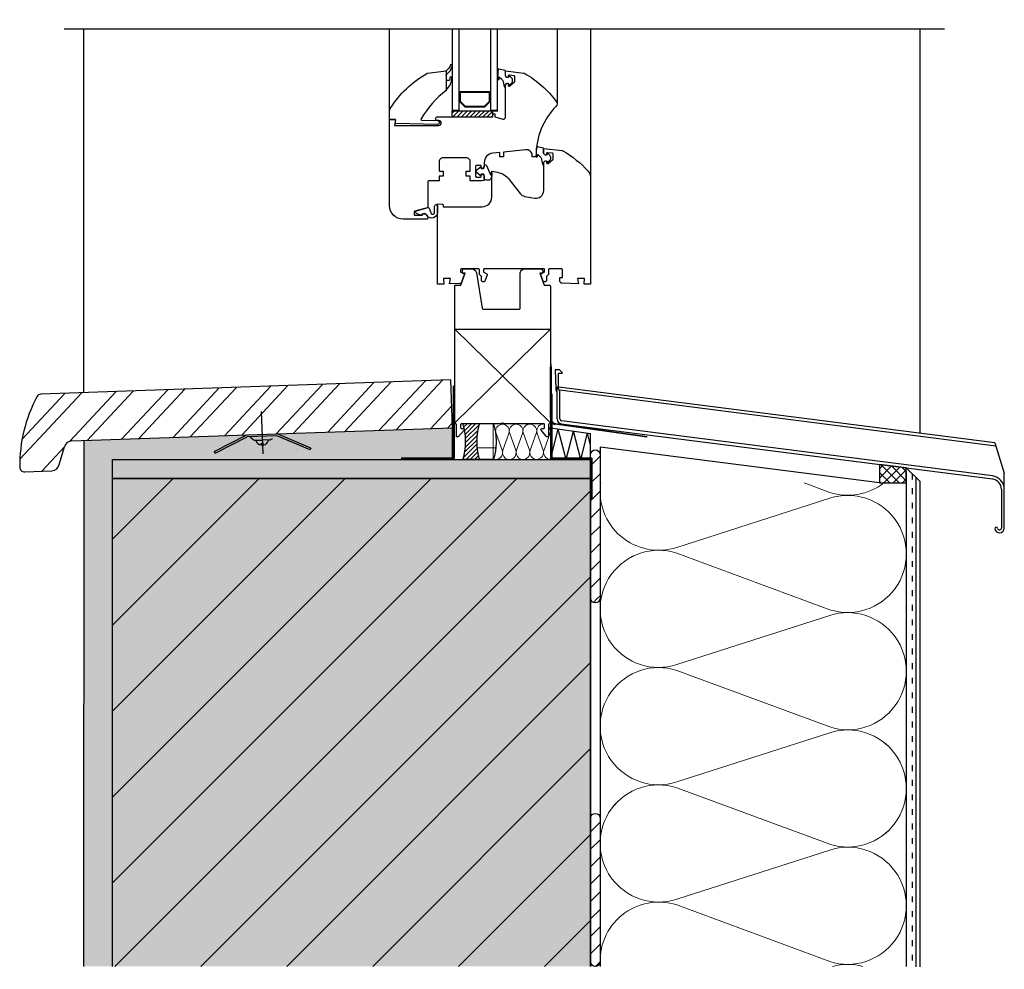
# Model space of a CAD drawing. Units: millimetres. Extents: x 407 to 921, y 1177 to 2112.
# Drawn here: x 407 to 921, y 1177 to 1673 of the extents above; entities that cross this region are included whole.
import ezdxf

# ---------------------------------------------------------------- set-up
doc = ezdxf.new("R2010")
doc.units = ezdxf.units.MM
doc.header["$LTSCALE"] = 2.54
doc.linetypes.add('ISO-03 Gestrichelt mit Abstand', pattern=[3, 1.2, -1.8])
doc.layers.get('0').update_dxf_attribs({"color": 5, "lineweight": 18, "true_color": 0x0000ff})
for name, color, linetype, lineweight in [('_Abdichtungen (3D)', 7, 'Continuous', 9), ('_Wand - Boden (2D)', 7, 'Continuous', 9), ('_WDVS System (2D)', 7, 'Continuous', 9), ('WAND Feinputz innen', 7, 'Continuous', 5), ('WAND Gipsputz innen', 7, 'Continuous', 5)]:
    doc.layers.add(name, color=color, linetype=linetype, lineweight=lineweight)
for name, color, linetype, lineweight, true_color in [('Linien Abdichtungen 0.25', 7, 'Continuous', 25, 0xaac800), ('Linien Wand 0.25', 7, 'Continuous', 25, 0xcc7f66), ('Linien WDVS 0.25', 7, 'Continuous', 25, 0x9900cc), ('WAND Bauteil allg braun', 7, 'Continuous', 5, 0xff3f3f), ('WAND Fertigteil', 7, 'Continuous', 5, 0xcc7f66), ('WAND Linien + Schraffur', 7, 'Continuous', 18, 0x37ccbd), ('WAND Mauerwerk', 7, 'Continuous', 5, 0xcc7f66), ('WDVS Armierungsgewebe', 6, 'ISO-03 Gestrichelt mit Abstand', 25, 0xff00ff), ('WDVS Armierungsgewebe Profile', 4, 'ISO-03 Gestrichelt mit Abstand', 25, 0x00ffff), ('WDVS Klebemörtel', 7, 'Continuous', 5, 0x9900cc), ('WDVS Kompriband', 7, 'Continuous', 25, 0x9900cc), ('WDVS Putzträgerplatte', 7, 'Continuous', 5, 0xff3f3f), ('WDVS Schraffur Dämmung', 2, 'Continuous', 18, 0xffff00)]:
    doc.layers.add(name, color=color, linetype=linetype, lineweight=lineweight, true_color=true_color)
pattern_1 = [(45, (-8674.1165, -16407.73), (-4.5529899, 4.5529899), [])]

# ---------------------------------------------------------------- blocks, each defined once
blk = doc.blocks.new('Wand - Boden (2D)')
at = {"linetype": 'Continuous', "lineweight": 20, "true_color": 0x99854c}
h = blk.add_hatch(dxfattribs=at)
h.set_pattern_fill('SCHR Wand allg klein', color=45, style=0, pattern_type=2)
h.set_pattern_definition([(45, (-6148.4028, 1039.5646), (-1.122532, 1.122532), [])])
h.paths.add_polyline_path([(632.5, 1622.39), (632.5, 1625.39), (654, 1625.39), (654, 1622.39)])
at = {"linetype": 'Continuous', "lineweight": 18, "true_color": 0x66ccb2}
h = blk.add_hatch(dxfattribs=at)
h.set_pattern_fill('NET', color=123, style=0, pattern_type=2)
h.set_pattern_definition([(90, (-50384.034, -92721.168), (-15.875, 4e-15), []), (180, (-50384.034, -92721.168), (-4e-15, -15.875), [])])
h.paths.add_polyline_path([(654.27, 1443.37), (654.41, 1443.79), (654.58, 1444.37), (654.74, 1444.94), (654.88, 1445.5), (655, 1446.04), (655.11, 1446.57), (655.2, 1447.08), (655.28, 1447.57), (655.34, 1448.06), (655.39, 1448.52), (655.44, 1448.97), (655.48, 1449.4), (655.52, 1449.81), (655.55, 1450.21), (655.57, 1450.59), (655.59, 1450.95), (655.61, 1451.29), (655.62, 1451.62), (655.63, 1451.96), (655.63, 1452.29), (655.63, 1452.63), (655.63, 1452.96), (655.62, 1453.3), (655.62, 1453.63), (655.61, 1453.97), (655.59, 1454.31), (655.57, 1454.67), (655.54, 1455.05), (655.51, 1455.44), (655.48, 1455.86), (655.43, 1456.29), (655.39, 1456.74), (655.33, 1457.2), (655.27, 1457.69), (655.19, 1458.18), (655.1, 1458.69), (654.99, 1459.22), (654.87, 1459.76), (654.73, 1460.31), (654.58, 1460.88), (654.41, 1461.46), (654.26, 1461.88), (647.04, 1461.88), (646.89, 1461.46), (646.72, 1460.88), (646.57, 1460.31), (646.43, 1459.75), (646.31, 1459.21), (646.2, 1458.69), (646.1, 1458.18), (646.03, 1457.68), (645.96, 1457.2), (645.91, 1456.73), (645.87, 1456.29), (645.82, 1455.86), (645.79, 1455.44), (645.76, 1455.05), (645.73, 1454.67), (645.71, 1454.31), (645.69, 1453.97), (645.68, 1453.63), (645.68, 1453.3), (645.67, 1452.96), (645.67, 1452.63), (645.67, 1452.29), (645.68, 1451.96), (645.68, 1451.62), (645.69, 1451.29), (645.71, 1450.95), (645.73, 1450.59), (645.75, 1450.21), (645.79, 1449.81), (645.82, 1449.4), (645.86, 1448.97), (645.91, 1448.52), (645.96, 1448.05), (646.03, 1447.57), (646.1, 1447.07), (646.2, 1446.56), (646.31, 1446.03), (646.43, 1445.49), (646.57, 1444.94), (646.72, 1444.37), (646.89, 1443.79), (647.03, 1443.37)])
at = {"layer": 'WAND Bauteil allg braun', "linetype": 'Continuous', "lineweight": 20, "true_color": 0x99854c}
h = blk.add_hatch(dxfattribs=at)
h.set_pattern_fill('SCHR Wand allg klein', color=45, style=0, pattern_type=2)
h.set_pattern_definition([(45, (-6791.6528, -584.3237), (-1.122532, 1.122532), [])])
h.paths.add_polyline_path([(647.04, 1461.88), (646.89, 1461.46), (646.72, 1460.88), (646.57, 1460.31), (646.43, 1459.75), (646.31, 1459.21), (646.2, 1458.69), (646.1, 1458.18), (646.03, 1457.68), (645.96, 1457.2), (645.91, 1456.73), (645.87, 1456.29), (645.82, 1455.86), (645.79, 1455.44), (645.76, 1455.05), (645.73, 1454.67), (645.71, 1454.31), (645.69, 1453.97), (645.68, 1453.63), (645.68, 1453.3), (645.67, 1452.96), (645.67, 1452.63), (645.67, 1452.29), (645.68, 1451.96), (645.68, 1451.62), (645.69, 1451.29), (645.71, 1450.95), (645.73, 1450.59), (645.75, 1450.21), (645.79, 1449.81), (645.82, 1449.4), (645.86, 1448.97), (645.91, 1448.52), (645.96, 1448.05), (646.03, 1447.57), (646.1, 1447.07), (646.2, 1446.56), (646.31, 1446.03), (646.43, 1445.49), (646.57, 1444.94), (646.72, 1444.37), (646.89, 1443.79), (647.03, 1443.37), (638.17, 1443.37), (638.31, 1443.79), (638.48, 1444.37), (638.64, 1444.94), (638.78, 1445.5), (638.9, 1446.04), (639.01, 1446.57), (639.1, 1447.08), (639.18, 1447.57), (639.24, 1448.06), (639.29, 1448.52), (639.34, 1448.97), (639.38, 1449.4), (639.42, 1449.81), (639.45, 1450.21), (639.47, 1450.59), (639.49, 1450.95), (639.51, 1451.29), (639.52, 1451.62), (639.53, 1451.96), (639.53, 1452.29), (639.53, 1452.63), (639.53, 1452.96), (639.53, 1453.3), (639.52, 1453.63), (639.51, 1453.97), (639.49, 1454.31), (639.47, 1454.67), (639.44, 1455.05), (639.41, 1455.44), (639.38, 1455.86), (639.33, 1456.29), (639.29, 1456.74), (639.23, 1457.2), (639.17, 1457.69), (639.09, 1458.18), (639, 1458.69), (638.89, 1459.22), (638.77, 1459.76), (638.63, 1460.31), (638.48, 1460.88), (638.31, 1461.46), (638.16, 1461.88)])
at = {"layer": 'WAND Feinputz innen', "linetype": 'Continuous', "lineweight": 18, "true_color": 0x66ccb2, "transparency": 33554687}
h = blk.add_hatch(dxfattribs=at)
h.set_pattern_fill('Schraffur Feinputz', color=123, style=0, pattern_type=2)
h.set_pattern_definition([(50, (-553.854, 105.553), (6.376463, -0.557868), [0.66675, -7.33425]), (-5, (-553.854, 105.553), (-1.2335, 6.686983), [0.5334, -5.8674]), (100.451, (-553.323, 105.507), (5.142988, 6.129084), [0.56665, -6.23315]), (46.1842, (-553.854, 107.331), (9.487766, -1.47148), [1.000125, -11.001375]), (96.6356, (-553.064, 107.209), (8.30915, 8.659894), [0.849975, -9.349725]), (-8.816, (-553.854, 107.331), (8.30916, 8.65988), [0.8001, -8.8011]), (21, (-552.965, 106.887), (5.306521, -3.579293), [0.66675, -7.33425]), (-34, (-552.965, 106.887), (2.16307, 6.446579), [0.5334, -5.8674]), (71.4514, (-552.523, 106.5885), (7.469577, 2.8673), [0.56665, -6.23315]), (37.5, (-553.8542, 105.5533), (0.108101, 2.9594264), [0.07, -17.572205]), (37.5, (-542.033, 114.624), (0.108101, 2.9594264), [0.07, -17.572205]), (37.5, (-541.892, 114.7323), (0.108101, 2.9594264), [0.07, -17.572205]), (37.5, (-529.7482, 124.0504), (0.108101, 2.9594264), [0.07, -17.572205]), (37.5, (-529.6072, 124.1587), (0.108101, 2.9594264), [0.07, -17.572205]), (7.5, (-553.8542, 105.5533), (2.338688, 3.50632), [0.07, -11.233635]), (7.5, (-545.126, 106.7024), (2.338688, 3.50632), [0.07, -11.233635]), (7.5, (-544.9497, 106.7256), (2.338688, 3.50632), [0.07, -11.233635]), (7.5, (-530.5126, 108.6262), (2.338688, 3.50632), [0.07, -11.233635]), (7.5, (-530.3363, 108.6494), (2.338688, 3.50632), [0.07, -11.233635]), (-32.5, (-555.8367, 105.5533), (4.7456708, -0.200506), [0.07, -18.28785]), (-32.5, (-550.9257, 102.4246), (4.7456708, -0.200506), [0.07, -18.28785]), (-32.5, (-550.7757, 102.329), (4.7456708, -0.200506), [0.07, -18.28785]), (-32.5, (-535.7712, 92.7701), (4.7456708, -0.200506), [0.07, -18.28785]), (-32.5, (-535.6213, 92.6746), (4.7456708, -0.200506), [0.07, -18.28785]), (-42.5, (-556.7257, 105.5533), (5.184521, 0.889927), [0.07, -13.95842]), (-42.5, (-551.184, 100.475), (5.184521, 0.889927), [0.07, -13.95842]), (-42.5, (-551.053, 100.355), (5.184521, 0.889927), [0.07, -13.95842]), (-42.5, (-542.298, 92.3327), (5.184521, 0.889927), [0.07, -13.95842]), (-42.5, (-542.167, 92.2126), (5.184521, 0.889927), [0.07, -13.95842])])
h.paths.add_polyline_path([(455, 1443.37), (705, 1443.37), (705, 1433.37), (455, 1433.37)])
at = {"layer": 'WAND Fertigteil', "linetype": 'Continuous', "lineweight": 18, "true_color": 0x66ccb2}
h = blk.add_hatch(dxfattribs=at)
h.set_pattern_fill('Schraffur allg Wand doppel', color=123, style=0, pattern_type=2)
h.set_pattern_definition([(47, (-743.167, 79.898), (-13.93229, 12.99207), []), (47, (-734.192, 80.211), (-13.93229, 12.99207), [])])
edge = h.paths.add_edge_path()
edge.add_line((632.6, 1459.9), (631.72, 1484.89))
edge.add_line((631.72, 1484.89), (596.76, 1483.67))
edge.add_line((596.76, 1483.67), (417.79, 1477.42))
edge.add_arc((417.88, 1474.92), 2.5, 92, 151.6856)
edge.add_arc((482.65, 1440.29), 75.95, 151.8659, 180.7234)
edge.add_arc((409.21, 1439.36), 2.5, 180.7343, 272)
edge.add_line((409.29, 1436.86), (423.51, 1437.36))
edge.add_arc((423.37, 1441.36), 4, 272, 335.0144)
edge.add_line((426.99, 1439.67), (430.18, 1449.92))
edge.add_arc((433.87, 1449.21), 3.76, 88.112, 169.1575, ccw=False)
edge.add_line((433.99, 1452.97), (632.6, 1459.9))
at = {"layer": 'WAND Gipsputz innen', "linetype": 'Continuous', "lineweight": 0, "true_color": 0xf3f3f3, "transparency": 33554687}
blk.add_hatch(color=7, dxfattribs=at).paths.add_polyline_path([(440.23, 1453.19), (632.6, 1459.9), (632.6, 1443.37), (455, 1443.37), (455, 1178.37), (440.01, 1178.37)])
at = {"layer": 'WAND Gipsputz innen', "linetype": 'Continuous', "lineweight": 18, "true_color": 0x37ccbd, "transparency": 33554687}
h = blk.add_hatch(dxfattribs=at)
h.set_pattern_fill('SCHR Gipsputz', color=123, style=0, pattern_type=2)
h.set_pattern_definition([(50, (-6415.767, -12135.895), (13.66385, -1.1954314), [1.42875, -15.71625]), (-5, (-6415.767, -12135.895), (-2.643212, 14.329248), [1.143, -12.573]), (100.451, (-6414.628, -12135.995), (11.020688, 13.133752), [1.21425, -13.35675]), (46.1842, (-6415.767, -12132.085), (20.330928, -3.153175), [2.143125, -23.574375]), (96.6356, (-6414.072, -12132.348), (17.805318, 18.556917), [1.821375, -20.035125]), (-8.816, (-6415.767, -12132.085), (17.805345, 18.556884), [1.7145, -18.8595]), (21, (-6413.862, -12133.038), (11.371116, -7.669914), [1.42875, -15.71625]), (-34, (-6413.862, -12133.038), (4.635152, 13.814097), [1.143, -12.573]), (71.4514, (-6412.914, -12133.677), (16.006237, 6.144214), [1.21425, -13.35675]), (37.5, (-6415.7666, -12135.895), (0.2316452, 6.3416279), [0.15, -37.654725]), (37.5, (-6390.4354, -12116.458), (0.2316452, 6.3416279), [0.15, -37.654725]), (37.5, (-6390.133, -12116.226), (0.2316452, 6.3416279), [0.15, -37.654725]), (37.5, (-6364.111, -12096.2583), (0.2316452, 6.3416279), [0.15, -37.654725]), (37.5, (-6363.8087, -12096.0264), (0.2316452, 6.3416279), [0.15, -37.654725]), (7.5, (-6415.7666, -12135.895), (5.0114747, 7.513543), [0.15, -24.072075]), (7.5, (-6397.063, -12133.433), (5.0114747, 7.513543), [0.15, -24.072075]), (7.5, (-6396.6855, -12133.383), (5.0114747, 7.513543), [0.15, -24.072075]), (7.5, (-6365.749, -12129.31), (5.0114747, 7.513543), [0.15, -24.072075]), (7.5, (-6365.371, -12129.2605), (5.0114747, 7.513543), [0.15, -24.072075]), (-32.5, (-6420.015, -12135.895), (10.1692946, -0.4296558), [0.15, -39.18825]), (-32.5, (-6409.491, -12142.5995), (10.1692946, -0.4296558), [0.15, -39.18825]), (-32.5, (-6409.17, -12142.804), (10.1692946, -0.4296558), [0.15, -39.18825]), (-32.5, (-6377.0173, -12163.2876), (10.1692946, -0.4296558), [0.15, -39.18825]), (-32.5, (-6376.696, -12163.4923), (10.1692946, -0.4296558), [0.15, -39.18825]), (-42.5, (-6421.92, -12135.895), (11.1096886, 1.906987), [0.15, -29.9109]), (-42.5, (-6410.045, -12146.777), (11.1096886, 1.906987), [0.15, -29.9109]), (-42.5, (-6409.764, -12147.034), (11.1096886, 1.906987), [0.15, -29.9109]), (-42.5, (-6391.003, -12164.225), (11.1096886, 1.906987), [0.15, -29.9109]), (-42.5, (-6390.7225, -12164.482), (11.1096886, 1.906987), [0.15, -29.9109])])
h.paths.add_polyline_path([(440.23, 1453.19), (632.6, 1459.9), (632.6, 1443.37), (455, 1443.37), (455, 1178.37), (440.01, 1178.37)])
at = {"layer": 'WAND Mauerwerk', "linetype": 'Continuous', "lineweight": 0, "true_color": 0xd9d9d9, "transparency": 33554687}
blk.add_hatch(color=254, dxfattribs=at).paths.add_polyline_path([(455, 1433.37), (705, 1433.37), (705, 1178.37), (455, 1178.37)])
at = {"layer": 'WAND Mauerwerk', "linetype": 'Continuous', "lineweight": 18, "true_color": 0x37ccbd, "transparency": 33554687}
h = blk.add_hatch(dxfattribs=at)
h.set_pattern_fill('SCHR Mauerwerk', color=123, style=0, pattern_type=2)
h.set_pattern_definition([(45, (-22381.786, -14969.568), (-22.45064, 22.45064), [])])
h.paths.add_polyline_path([(455, 1433.37), (705, 1433.37), (705, 1178.37), (455, 1178.37)])
at = {"lineweight": 25}
for p, q in [((684.25, 1492.89), (684.25, 1465.2)), ((686.4, 1461.88), (734.49, 1455.13))]:
    blk.add_line(p, q, dxfattribs=at)
at = {"layer": 'Linien Wand 0.25'}
for p, q in [((890, 1668.12), (430, 1668.12)), ((440, 1668.12), (440, 1478.19)), ((600, 1620.89), (600, 1668.12)), ((632.8, 1625.69), (632.8, 1668.12)), ((636.2, 1668.12), (636.2, 1625.69)), ((652.8, 1625.69), (652.8, 1668.12)), ((656.2, 1668.12), (656.2, 1625.69)), ((687.5, 1668.12), (687.5, 1629.11)), ((705, 1668.12), (705, 1590.63)), ((877, 1668.12), (877, 1456.94)), ((652.5, 1635.39), (636.5, 1635.39)), ((636.5, 1635.39), (636.5, 1630.39)), ((652.1, 1634.99), (636.9, 1634.99)), ((636.9, 1634.99), (636.9, 1630.55)), ((652.1, 1630.55), (652.1, 1634.99)), ((652.5, 1630.39), (652.5, 1635.39)), ((636.5, 1630.39), (639.33, 1627.56)), ((636.9, 1630.55), (639.5, 1627.96)), ((639.33, 1627.56), (649.67, 1627.56)), ((639.5, 1627.96), (649.5, 1627.96)), ((649.5, 1627.96), (652.1, 1630.55)), ((649.67, 1627.56), (652.5, 1630.39)), ((636.5, 1625.69), (632.5, 1625.69)), ((656.5, 1625.39), (632.5, 1625.39)), ((656.5, 1625.69), (652.5, 1625.69)), ((634, 1511.36), (684, 1511.36)), ((634, 1462.39), (684, 1511.36)), ((634, 1511.36), (684, 1462.39)), ((684, 1465.2), (684, 1491.76)), ((684.5, 1465.2), (684.5, 1491.76)), ((686.53, 1490.14), (686.8, 1480.17)), ((688.8, 1490.14), (686.53, 1490.14)), ((688.3, 1480.17), (688.3, 1488.39)), ((688.3, 1488.39), (690.3, 1488.39)), ((690.3, 1488.64), (688.8, 1490.14)), ((596.76, 1483.67), (417.79, 1477.42)), ((631.72, 1484.89), (596.76, 1483.67)), ((631.72, 1484.89), (632.6, 1459.9)), ((687.5, 1478.24), (687.5, 1481.35)), ((687.5, 1481.35), (687.85, 1481)), ((687.85, 1481), (687.5, 1480.65)), ((687.5, 1464.49), (687.5, 1480.65)), ((916.21, 1451.92), (688.4, 1481.12)), ((916.72, 1450.32), (688.97, 1479.53)), ((689, 1464.49), (689, 1478.65)), ((532.88, 1468.43), (533.65, 1446.26)), ((647.04, 1461.88), (638.16, 1461.88)), ((654.26, 1461.88), (647.04, 1461.88)), ((684, 1462.39), (684, 1443.37)), ((684.5, 1464.36), (684.5, 1465.2)), ((686.44, 1462.13), (734.53, 1455.37)), ((689.65, 1462.01), (915, 1433.15)), ((915, 1434.67), (689.86, 1463.5)), ((433.99, 1452.97), (632.6, 1459.9)), ((508.37, 1447.53), (525.3, 1456.16)), ((558.78, 1449.29), (541.29, 1456.71)), ((611.1, 1458.34), (611.1, 1458.34)), ((624.16, 1459.01), (624.16, 1459.01)), ((632.6, 1459.9), (632.6, 1443.37)), ((684, 1459.78), (705, 1456.83)), ((684, 1443.37), (688.11, 1459.2)), ((692.21, 1443.37), (688.11, 1459.2)), ((692.21, 1443.37), (696.03, 1458.09)), ((699.84, 1443.37), (696.03, 1458.09)), ((699.84, 1443.37), (703.39, 1457.05)), ((705, 1450.85), (703.39, 1457.05)), ((705, 1443.37), (705, 1456.83)), ((440.23, 1453.19), (440.01, 1178.37)), ((508.83, 1446.64), (525.56, 1455.16)), ((510.84, 1453.91), (510.84, 1453.91)), ((523.67, 1455.54), (523.67, 1455.54)), ((541.1, 1455.71), (525.56, 1455.16)), ((527.06, 1455.22), (528.52, 1453.85)), ((529.95, 1453.32), (533.4, 1453.44)), ((530.95, 1451.2), (530.95, 1451.2)), ((532.97, 1451.75), (533.97, 1451.79)), ((533.01, 1450.79), (532.97, 1451.75)), ((537.23, 1453.57), (533.4, 1453.44)), ((534.01, 1450.83), (533.97, 1451.79)), ((558.39, 1448.37), (541.1, 1455.71)), ((916.21, 1451.92), (921.21, 1436.16)), ((427.31, 1440.69), (430.18, 1449.92)), ((508.37, 1447.53), (508.83, 1446.64)), ((510.63, 1450.69), (510.63, 1450.69)), ((515.1, 1447.44), (515.1, 1447.44)), ((516.13, 1448.66), (516.13, 1448.66)), ((523.36, 1447.08), (523.36, 1447.08)), ((524.19, 1450.11), (524.19, 1450.11)), ((531.14, 1449.55), (531.14, 1449.55)), ((536.55, 1448.99), (536.55, 1448.99)), ((537.5, 1450.39), (537.5, 1450.39)), ((537.75, 1449.54), (537.75, 1449.54)), ((551.31, 1448.97), (551.31, 1448.97)), ((551.85, 1448.17), (551.85, 1448.17)), ((558.78, 1449.29), (558.39, 1448.37)), ((455, 1443.37), (455, 1433.37)), ((455, 1443.37), (705, 1443.37)), ((627.1, 1444.5), (627.1, 1444.5)), ((629.82, 1444.26), (629.82, 1444.26)), ((647.03, 1443.37), (638.17, 1443.37)), ((654.27, 1443.37), (647.03, 1443.37)), ((705, 1443.37), (705, 1433.37)), ((409.29, 1436.86), (423.51, 1437.36)), ((921.21, 1419.09), (921.21, 1436.16)), ((455, 1433.37), (705, 1433.37)), ((455, 1433.37), (455, 1178.37)), ((455, 1433.37), (455, 1178.37)), ((705, 1433.37), (705, 1178.37)), ((919.71, 1427.71), (919.71, 1407.46)), ((921.21, 1407.46), (921.21, 1427.71))]:
    blk.add_line(p, q, dxfattribs=at)
at = {"layer": 'Linien Wand 0.25', "flags": 128}
for points in [[(631.74, 1649.48, -0.172201), (629.5, 1646.39), (629.5, 1644.13, -0.345761), (629.88, 1644.61, 0.168833), (632.61, 1648.73)], [(656.49, 1642.32, 0.414214), (656.89, 1641.92, 0.414214), (657.29, 1642.32, 0.004313), (657.28, 1643.01, -0.654191), (657.45, 1643.09), (658.6, 1642.05, -0.171301), (659.39, 1640.59), (659.67, 1638.89), (659.83, 1638.17, 0.349991), (660.12, 1637.94), (660.29, 1637.94, 0.414214), (660.49, 1638.14), (660.49, 1638.88, -0.198912), (660.63, 1639.23), (661.14, 1639.74, -0.198912), (661.5, 1639.89), (661.99, 1639.89), (662, 1639.67), (662.29, 1639.69), (662.33, 1639.26, 0.651449), (662.84, 1639.08), (663.71, 1640.02, 0.423443), (663.71, 1642.75), (662.84, 1643.69, 0.651449), (662.33, 1643.51), (662.29, 1643.09), (662, 1643.1), (661.99, 1642.89), (661.5, 1642.89, -0.198912), (661.14, 1643.03), (660.63, 1643.54, -0.198912), (660.49, 1643.9), (660.49, 1646.3, 0.395545), (660.3, 1646.5, -0.033043), (657.01, 1647.34, 0.481473), (656.75, 1647.17, 0.032559), (656.49, 1642.34)], [(676.5, 1601.39), (674.5, 1601.39), (674.5, 1602.19, 0.445229), (671.19, 1605.18), (659.5, 1603.95), (659.5, 1601.39), (657.5, 1601.39), (657.5, 1603.74), (653.88, 1603.36, 0.383864), (649.4, 1598.38), (649.4, 1596.4, -0.198912), (649.25, 1596.04), (648.75, 1595.53, -0.198912), (648.39, 1595.39), (647.9, 1595.39), (647.9, 1596.39, 0.414214), (647.4, 1596.89), (645.35, 1596.89, 0.414214), (644.85, 1596.39), (644.85, 1591.39, 0.414214), (645.35, 1590.89), (647.4, 1590.89, 0.414214), (647.9, 1591.39), (647.9, 1592.39), (648.39, 1592.39, -0.198912), (648.75, 1592.24), (649.25, 1591.73, -0.198912), (649.4, 1591.38), (649.4, 1589.08), (648.24, 1588.89, -0.039069), (648.16, 1588.89), (642.15, 1588.89), (642.15, 1591.39), (640, 1591.39), (640, 1593.89), (641.65, 1593.89, 0.414214), (642.15, 1594.39), (642.15, 1598.89, 0.414214), (640.15, 1600.89), (627.85, 1600.89, 0.414214), (625.85, 1598.89), (625.85, 1594.39, 0.414214), (626.35, 1593.89), (628, 1593.89), (628, 1591.39), (625.85, 1591.39), (625.85, 1588.89), (620.5, 1588.89, 0.414214), (620, 1588.39), (620, 1575.27, -0.339454), (619.63, 1574.79), (613.17, 1573.06, 0.339454), (612.8, 1572.58), (612.8, 1571.39, 0.414214), (613.3, 1570.89), (617.2, 1570.89), (617.2, 1571.59), (618.62, 1571.59, -0.244698), (619.03, 1571.38), (619.91, 1570.12, -0.153915), (620, 1569.83), (620, 1569.39, -0.414214), (619.5, 1568.89), (607, 1568.89, -0.414214), (600, 1575.89), (600, 1620.89), (603, 1620.78), (602.5, 1617.89), (625.75, 1617.89, 0.414214), (627, 1619.14, 0.414214), (625.75, 1620.39), (625, 1620.39, -0.414214), (624, 1621.39, -0.414214), (625, 1622.39), (654, 1622.39), (654, 1623.89), (655, 1623.89), (655, 1622.39), (659.21, 1621.1, 0.504041), (660.5, 1622.06), (660.5, 1638.88, -0.198912), (660.65, 1639.23), (661.15, 1639.74, -0.198912), (661.51, 1639.89), (662, 1639.89), (662, 1638.89, 0.63707), (662.82, 1638.51), (665.32, 1640.6, 0.221695), (665.5, 1640.99), (665.5, 1643.32, 0.378866), (665.06, 1643.81), (662.56, 1644.12, 0.450467), (662, 1643.62), (662, 1642.89), (661.51, 1642.89, -0.198912), (661.15, 1643.03), (660.65, 1643.54, -0.198912), (660.5, 1643.9), (660.5, 1646.39), (670.2, 1645.2, -0.102313), (670.58, 1645.07, -0.097644), (687.09, 1630.45, -0.372594), (686.93, 1627.84, 0.196262), (676.5, 1602.29), (676.5, 1601.39), (676.5, 1602.29)], [(632.5, 1642.75, 0.400526), (632.01, 1643.24, 0.400526), (631.5, 1642.77), (631.45, 1641.88, -0.398829), (630.96, 1641.4), (629.5, 1641.4), (629.5, 1636.38, 0.156609), (632.4, 1641.13, 0.054262), (632.5, 1642.75)], [(676.49, 1601.82, 0.414214), (676.89, 1601.42, 0.414214), (677.29, 1601.82, 0.004313), (677.28, 1602.51, -0.654191), (677.45, 1602.59), (678.6, 1601.55, -0.171301), (679.39, 1600.09), (679.67, 1598.39), (679.83, 1597.67, 0.349991), (680.12, 1597.44), (680.29, 1597.44, 0.414214), (680.49, 1597.64), (680.49, 1598.38, -0.198912), (680.63, 1598.73), (681.14, 1599.24, -0.198912), (681.5, 1599.39), (681.99, 1599.39), (682, 1599.17), (682.29, 1599.19), (682.33, 1598.76, 0.651449), (682.84, 1598.58), (683.71, 1599.52, 0.423443), (683.71, 1602.25), (682.84, 1603.19, 0.651449), (682.33, 1603.01), (682.29, 1602.59), (682, 1602.6), (681.99, 1602.39), (681.5, 1602.39, -0.198912), (681.14, 1602.53), (680.63, 1603.04, -0.198912), (680.49, 1603.4), (680.49, 1605.8, 0.395545), (680.3, 1606, -0.033043), (677.01, 1606.84, 0.481473), (676.75, 1606.67, 0.032559), (676.49, 1601.84)], [(649.4, 1595.89), (649.4, 1596.64, -0.339454), (649.88, 1597.27, -0.339454), (650.61, 1596.96), (652.7, 1591.97, 0.35723), (652.76, 1591.94, 0.35723), (652.8, 1591.99), (652.8, 1592.93, -0.414214), (653.1, 1593.23, -0.414214), (653.4, 1592.93), (653.4, 1591.57, -0.105788), (653.24, 1590.83, -0.16176), (652.1, 1589.3, -0.071856), (649.61, 1589.5, -0.434923), (649.4, 1589.7), (649.4, 1591.89, 0.414214), (648.9, 1592.39), (647.9, 1592.39), (647.88, 1591.97, -0.634025), (647.39, 1591.74), (645.28, 1593.51, -0.466308), (645.28, 1594.27), (647.39, 1596.04, -0.606815), (647.88, 1595.83), (647.9, 1595.39), (648.9, 1595.39, 0.349521), (649.39, 1595.78, 0.050476), (649.4, 1595.89)]]:
    blk.add_lwpolyline(points, format="xyb", dxfattribs=at)
for points in [[(603, 1620.99), (600, 1620.89), (600, 1625.67, -0.144057), (600.32, 1626.76, -0.117663), (619.42, 1645.07, -0.102313), (619.8, 1645.2), (629.5, 1646.39), (629.5, 1636.19, 0.09065), (616.43, 1621.33, 0.57542), (616.85, 1620.57), (625.02, 1620.39, -0.414214), (626, 1619.36, -0.414214), (624.98, 1618.39), (603, 1618.89)], [(701.7, 1535), (701.85, 1537.89), (698.21, 1537.89), (698.7, 1535.11), (689.97, 1535.41, -0.404026), (689, 1536.41), (689, 1538.39), (690.3, 1538.39), (690.3, 1542.39, 0.414214), (689.8, 1542.89), (683.5, 1542.89, 0.414214), (683, 1542.39), (683, 1540.1, -0.198912), (682.85, 1539.74), (682.15, 1539.03, 0.198912), (682, 1538.68), (682, 1537.09, -0.414214), (681, 1536.09), (680.75, 1536.09, -0.313473), (680.28, 1536.42), (679.03, 1539.78, -0.365853), (679.25, 1540.39), (680.75, 1541.25, 0.267949), (681, 1541.69), (681, 1542.39, 0.414214), (680.5, 1542.89), (649.5, 1542.89, 0.414214), (649, 1542.39), (649, 1541.69, 0.267949), (649.25, 1541.25), (650.75, 1540.39, -0.365853), (650.97, 1539.78), (649.72, 1536.42, -0.313473), (649.25, 1536.09), (649, 1536.09, -0.414214), (648, 1537.09), (648, 1538.68, 0.198912), (647.85, 1539.03), (647.15, 1539.74, -0.198912), (647, 1540.1), (647, 1542.39, 0.414214), (646.5, 1542.89), (637.5, 1542.89, 0.414214), (637, 1542.39), (637, 1541.69, 0.267949), (637.25, 1541.25), (638.75, 1540.39, -0.365853), (638.97, 1539.78), (637.54, 1535.95, -0.303915), (636.64, 1535.29), (631.3, 1535.11), (631.79, 1537.89), (628.15, 1537.89), (628.3, 1535), (625, 1534.89), (625, 1576.89), (627.52, 1576.8, -0.404026), (628, 1576.3), (628, 1575.39), (648.4, 1575.39, 0.414214), (653.4, 1580.39), (653.4, 1593.89), (656.34, 1593.37, -0.186958), (662.52, 1589.63), (668.18, 1582.3, 0.186958), (670.65, 1580.8), (675.81, 1579.89, 0.466308), (680.5, 1583.83), (680.5, 1598.38, -0.198912), (680.65, 1598.73), (681.15, 1599.24, -0.198912), (681.51, 1599.39), (682, 1599.39), (682, 1598.39, 0.63707), (682.82, 1598.01), (685.32, 1600.1, 0.221695), (685.5, 1600.49), (685.5, 1602.82, 0.378866), (685.06, 1603.31), (682.56, 1603.62, 0.450467), (682, 1603.12), (682, 1602.39), (681.51, 1602.39, -0.198912), (681.15, 1602.53), (680.65, 1603.04, -0.198912), (680.5, 1603.4), (680.5, 1605.89), (690.2, 1604.7, -0.102313), (690.58, 1604.57, -0.074167), (703.68, 1594.02, -0.188347), (705, 1590.63), (705, 1534.89)], [(614.1, 1573.31), (620.1, 1574.91, -0.389688), (620.7, 1574.6), (621.7, 1571.83, 0.722906), (623.5, 1572.43), (623.5, 1575.74, -0.414214), (624.25, 1576.49, -0.414214), (625, 1575.74), (625, 1572.43, -0.722906), (619.59, 1570.64), (619.21, 1571.15, 0.546251), (616.75, 1571.15, -0.377329), (616.13, 1570.92), (614, 1571.8, -0.717385)], [(637.46, 1459.56), (638.5, 1459.47, -0.635053), (638.88, 1458.65), (636.04, 1455.27, -0.223202), (635.66, 1455.09), (635, 1455.09), (635, 1461.39, 0.414214), (634.5, 1461.89, -0.414214), (634, 1462.39), (634, 1533.89, -0.414214), (634.5, 1534.39), (637.18, 1534.39), (639.5, 1540.59), (638.5, 1540.59, -0.414214), (638, 1541.09), (638, 1541.89, -0.414214), (639, 1542.89), (642.94, 1542.89, -0.367431), (645.4, 1540.79), (648.43, 1522.31, 0.367431), (648.92, 1521.89), (667.7, 1521.89, 0.414214), (668.2, 1522.39), (668.2, 1540.39, -0.414214), (670.7, 1542.89), (679, 1542.89, -0.414214), (680, 1541.89), (680, 1541.09, -0.414214), (679.5, 1540.59), (678.5, 1540.59), (680.82, 1534.39), (683.5, 1534.39, -0.414214), (684, 1533.89), (684, 1462.39, -0.414214), (683.5, 1461.89, 0.414214), (683, 1461.39), (683, 1455.09), (682.34, 1455.09, -0.223202), (681.96, 1455.27), (679.12, 1458.65, -0.635053), (679.5, 1459.47), (680.54, 1459.56, 0.388879), (681, 1460.06), (681, 1461.39, 0.414214), (680.5, 1461.89), (659.5, 1461.89, 0.414214), (659, 1462.39, 0.414214), (658.5, 1461.89), (637.5, 1461.89, 0.414214), (637, 1461.39), (637, 1460.06, 0.388879)]]:
    blk.add_lwpolyline(points, format="xyb", close=True, dxfattribs=at)
blk.add_lwpolyline([(632.5, 1622.39), (654, 1622.39), (654, 1625.39), (632.5, 1625.39)], close=True, dxfattribs=at)
blk.add_lwpolyline([(705, 1178.37), (705, 1433.37), (455, 1433.37)], dxfattribs=at)
at = {"layer": 'Linien Wand 0.25'}
for centre, radius, start, end in [((632.1, 1649.03), 0.583, 329.5996, 128.6393), ((417.88, 1474.92), 2.5, 92, 151.6856), ((688.8, 1480.17), 2, 180, 219.9445), ((686.5, 1478.24), 1, 0, 39.9445), ((689.3, 1480.17), 1, 180, 229.4584), ((688, 1478.65), 1, 0, 49.4584), ((482.65, 1440.29), 75.95, 151.8659, 180.7227), ((686.75, 1464.36), 2.75, 180, 262), ((686.75, 1464.36), 2.25, 180, 262), ((690, 1464.49), 2.5, 180, 262), ((690, 1464.49), 1, 180, 262), ((433.87, 1449.21), 3.76, 88.112, 169.1575), ((529.88, 1455.32), 2, 227, 272), ((533.37, 1454.24), 3.46, 195.3411, 263.9669), ((533.4, 1454.24), 3.46, 280.0331, 348.6589), ((537.16, 1455.57), 2, 272, 327), ((423.37, 1441.36), 4, 272, 350.4544), ((409.21, 1439.36), 2.5, 180.7117, 272), ((914.2, 1427.71), 7.01, 0.0252, 83.6708), ((914.21, 1427.71), 5.5, 0, 82), ((916.99, 1407.14), 0.75, 10.2681, 189.1913), ((918.71, 1407.46), 2.5, 189.9436, 0), ((918.71, 1407.46), 1, 190.2645, 0)]:
    blk.add_arc(centre, radius, start, end, dxfattribs=at)
at = {"layer": 'Linien Wand 0.25', "transparency": 33554687}
for points in [[(638.16, 1461.88), (640.09, 1456.41), (640.09, 1448.85), (638.17, 1443.37)], [(647.03, 1443.37), (645.11, 1448.85), (645.11, 1456.41), (647.04, 1461.88)], [(647.03, 1443.37), (645.11, 1448.85), (645.11, 1456.41), (647.04, 1461.88)], [(654.26, 1461.88), (656.19, 1456.41), (656.19, 1448.85), (654.27, 1443.37)]]:
    blk.add_rational_spline(points, [1, 0.817004437325, 0.817004437325, 1], degree=3, dxfattribs=at)
at = {"layer": 'WAND Linien + Schraffur'}
for p, q in [((655.61, 1456.81), (658.75, 1448.16)), ((662.3, 1456.83), (659.21, 1448.16)), ((662.77, 1456.83), (665.9, 1448.18)), ((669.45, 1456.86), (666.37, 1448.19)), ((669.92, 1456.86), (673.05, 1448.21)), ((676.6, 1456.88), (673.52, 1448.21)), ((677.07, 1456.88), (680.2, 1448.23)), ((683.76, 1456.9), (680.67, 1448.24))]:
    blk.add_line(p, q, dxfattribs=at)
for centre, start, end in [((658.95, 1458.09), 339.3946, 200.9946), ((666.1, 1458.11), 339.3946, 200.9946), ((673.26, 1458.14), 339.3946, 200.9946), ((680.41, 1458.16), 95.9141, 200.9946), ((680.41, 1458.16), 339.3946, 43.5402), ((655.41, 1446.88), 252.0212, 20.9946), ((662.56, 1446.9), 159.3946, 20.9946), ((669.71, 1446.93), 159.3946, 20.9946), ((676.86, 1446.95), 159.3946, 20.9946), ((684.02, 1446.98), 159.3946, 269.7396)]:
    blk.add_arc(centre, 3.58, start, end, dxfattribs=at)
blk = doc.blocks.new('Abdichtungen (3D)')
at = {"layer": 'Linien Abdichtungen 0.25', "lineweight": 50, "flags": 128}
for points in [[(633.5, 1481.84), (633.5, 1443.87), (606.05, 1443.87)], [(684.5, 1477.56), (684.5, 1443.9), (705.5, 1443.87), (705.5, 1422.74)]]:
    blk.add_lwpolyline(points, dxfattribs=at)
blk = doc.blocks.new('Gruppe-5-1')
at = {"layer": 'WDVS Schraffur Dämmung', "flags": 128}
for points in [[(830, 1242.22, 0.324435), (864.17, 1253.39, 0.324435), (864.17, 1289.34, 0.324435), (830, 1300.51), (750, 1274.79, -0.324488), (715.82, 1285.96, -0.324488), (715.82, 1321.91, -0.324488), (750, 1333.08), (830, 1303.51, 0.324435), (864.17, 1314.67, 0.324435), (864.17, 1350.62, 0.324435), (830, 1361.79), (750, 1336.08, -0.324488), (715.82, 1347.24, -0.324488), (715.82, 1383.2, -0.324488), (750, 1394.36), (830, 1364.79, 0.324435), (864.17, 1375.96, 0.324435), (864.17, 1411.91, 0.324435), (830, 1423.07), (750, 1397.36, -0.259514), (720.79, 1403.16, -0.259514), (710.33, 1431.04)], [(858.17, 1431.04, -0.247936), (830, 1426.07), (816.56, 1431.04)], [(830, 1180.94, 1.372583), (830, 1239.22), (750, 1213.51, -1.372995), (750, 1271.79), (830, 1242.22, 1.372583), (830, 1300.51), (750, 1274.79, -1.372995), (750, 1333.08), (830, 1303.51, 1.372583), (830, 1361.79), (750, 1336.08, -1.372995), (750, 1394.36)], [(830, 1300.51, -0.324435), (864.17, 1289.34, -0.324435), (864.17, 1253.39, -0.324435), (830, 1242.22), (750, 1271.79, 0.324488), (715.82, 1260.63, 0.324488), (715.82, 1224.67, 0.324488), (750, 1213.51), (830, 1239.22, -0.324435), (864.17, 1228.05, -0.324435), (864.17, 1192.11, -0.324435), (830, 1180.94), (750, 1210.51, 0.25278), (721.39, 1205.2, 0.25278), (710.14, 1178.37)], [(831.46, 1178.37, -0.131588), (847.3, 1178.37)]]:
    blk.add_lwpolyline(points, format="xyb", dxfattribs=at)
blk = doc.blocks.new('Gruppe-6-1')
at = {"layer": 'WDVS Schraffur Dämmung'}
blk.add_blockref('Gruppe-5-1', (0, 0), dxfattribs=at)
blk = doc.blocks.new('NNA_IfcAnnotation-1')
at = {"layer": 'WDVS Schraffur Dämmung', "color": 7}
blk.add_blockref('Gruppe-6-1', (0, 0), dxfattribs=at)
at = {"layer": 'WDVS Schraffur Dämmung', "color": 0, "flags": 1}
for tag in ['prm0_value', 'prm1_value', 'prm2_value', 'prm3_value', 'prm4_value', 'prm5_value', 'prm6_value', 'instanceID', 'prm0_name', 'prm0_type', 'prm1_name', 'prm1_type', 'prm2_name', 'prm2_type', 'prm3_name', 'prm3_type', 'prm4_name', 'prm4_type', 'prm5_name', 'prm5_type', 'prm6_name', 'prm6_type', 'IFC_UUID']:
    blk.add_attdef(tag, (702.78, 1174.13), '', height=0.18, dxfattribs=at)
blk = doc.blocks.new('Gruppe-8-1')
at = {"layer": 'WDVS Schraffur Dämmung', "flags": 128}
for points in [[(818, 1835.36, 0.324435), (847.9, 1845.13, 0.324435), (847.9, 1876.58, 0.324435), (818, 1886.35), (748, 1863.86, -0.324488), (718.09, 1873.63, -0.324488), (718.09, 1905.09, -0.324488), (748, 1914.86), (818, 1888.98, 0.324435), (847.9, 1898.75, 0.324435), (847.9, 1930.21, 0.324435), (818, 1939.98), (748, 1917.48, -0.324488), (718.09, 1927.25, -0.324488), (718.09, 1958.71, -0.324488), (748, 1968.48), (818, 1942.6, 0.324435), (847.9, 1952.38, 0.324435), (847.9, 1983.83, 0.324435), (818, 1993.6), (748, 1971.11, -0.324488), (718.09, 1980.87, -0.324488), (718.09, 2012.34, -0.324488), (748, 2022.1), (818, 1996.23, 0.371731), (850.23, 2009.86, 0.371731), (841.47, 2043.75)], [(807.17, 2043.75), (748, 2024.73, -0.207692), (726.76, 2026.81, -0.207692), (713.79, 2043.75)], [(818, 1781.73, 1.372583), (818, 1832.73), (748, 1810.23, -1.372995), (748, 1861.23), (818, 1835.36, 1.372583), (818, 1886.35), (748, 1863.86, -1.372995), (748, 1914.86), (818, 1888.98, 1.372583), (818, 1939.98), (748, 1917.48, -1.372995), (748, 1968.48)], [(818, 1886.35, -0.324435), (847.9, 1876.58, -0.324435), (847.9, 1845.13, -0.324435), (818, 1835.36), (748, 1861.23, 0.324488), (718.09, 1851.46, 0.324488), (718.09, 1820, 0.324488), (748, 1810.23), (818, 1832.73, -0.324435), (847.9, 1822.96, -0.324435), (847.9, 1791.5, -0.324435), (818, 1781.73), (748, 1807.61, 0.25278), (722.96, 1802.97, 0.25278), (713.12, 1779.48)], [(819.28, 1779.48, -0.131588), (833.14, 1779.48)]]:
    blk.add_lwpolyline(points, format="xyb", dxfattribs=at)
blk = doc.blocks.new('Gruppe-9-1')
at = {"layer": 'WDVS Schraffur Dämmung'}
blk.add_blockref('Gruppe-8-1', (0, 0), dxfattribs=at)
blk = doc.blocks.new('NNA_IfcAnnotation-2')
at = {"layer": 'WDVS Schraffur Dämmung', "color": 7}
blk.add_blockref('Gruppe-9-1', (0, 0), dxfattribs=at)
at = {"layer": 'WDVS Schraffur Dämmung', "color": 0, "flags": 1}
for tag in ['instanceID', 'prm0_value', 'prm1_value', 'prm2_value', 'prm3_value', 'prm4_value', 'prm5_value', 'prm6_value', 'IFC_UUID', 'prm0_name', 'prm0_type', 'prm1_name', 'prm1_type', 'prm2_name', 'prm2_type', 'prm3_name', 'prm3_type', 'prm4_name', 'prm4_type', 'prm5_name', 'prm5_type', 'prm6_name', 'prm6_type']:
    blk.add_attdef(tag, (703.68, 1775.78), '', height=0.18, dxfattribs=at)
blk = doc.blocks.new('WDVS System (2D)')
at = {"layer": 'Linien WDVS 0.25', "linetype": 'Continuous', "lineweight": 18, "true_color": 0x9900cc}
h = blk.add_hatch(dxfattribs=at)
h.set_pattern_fill('Schraffur Klebemörtel', color=202, style=0, pattern_type=2)
h.set_pattern_definition(pattern_1)
edge = h.paths.add_edge_path()
edge.add_line((710, 1446.07), (710, 1370.61))
edge.add_arc((707.5, 1370.85), 2.51, 185.4526, 354.5474, ccw=False)
edge.add_line((705, 1370.61), (705, 1446.07))
edge.add_arc((707.5, 1445.83), 2.51, 5.4526, 174.5474, ccw=False)
h = blk.add_hatch(dxfattribs=at)
h.set_pattern_fill('Schraffur Klebemörtel', color=202, style=0, pattern_type=2)
h.set_pattern_definition(pattern_1)
edge = h.paths.add_edge_path()
edge.add_line((710, 1256.1), (710, 1180.64))
edge.add_arc((707.5, 1180.88), 2.51, 185.4526, 354.5474, ccw=False)
edge.add_line((705, 1180.64), (705, 1256.1))
edge.add_arc((707.5, 1255.86), 2.51, 5.4526, 174.5474, ccw=False)
at = {"layer": 'WDVS Klebemörtel', "linetype": 'Continuous', "lineweight": 18, "true_color": 0x9900cc}
h = blk.add_hatch(dxfattribs=at)
h.set_pattern_fill('Schraffur Klebemörtel', color=202, style=0, pattern_type=2)
h.set_pattern_definition(pattern_1)
edge = h.paths.add_edge_path()
edge.add_line((705, 2111.77), (705, 2046.25))
edge.add_arc((707.5, 2046.25), 2.5, 180, 360)
edge.add_line((710, 2046.25), (710, 2111.77))
edge.add_line((710, 2111.77), (705, 2111.77))
h = blk.add_hatch(dxfattribs=at)
h.set_pattern_fill('Schraffur Klebemörtel', color=202, style=0, pattern_type=2)
h.set_pattern_definition(pattern_1)
edge = h.paths.add_edge_path()
edge.add_line((710, 2041.25), (710, 1791.11))
edge.add_arc((707.5, 1791.11), 2.5, 180, 360, ccw=False)
edge.add_line((705, 1791.11), (705, 2041.25))
edge.add_arc((707.5, 2041.25), 2.5, 0, 180, ccw=False)
h = blk.add_hatch(dxfattribs=at)
h.set_pattern_fill('Schraffur Klebemörtel', color=202, style=0, pattern_type=2)
h.set_pattern_definition(pattern_1)
edge = h.paths.add_edge_path()
edge.add_line((710, 1446.07), (710, 1370.61))
edge.add_arc((707.5, 1370.85), 2.51, 185.4526, 354.5474, ccw=False)
edge.add_line((705, 1370.61), (705, 1446.07))
edge.add_arc((707.5, 1445.83), 2.51, 5.4526, 174.5474, ccw=False)
h = blk.add_hatch(dxfattribs=at)
h.set_pattern_fill('Schraffur Klebemörtel', color=202, style=0, pattern_type=2)
h.set_pattern_definition(pattern_1)
edge = h.paths.add_edge_path()
edge.add_line((710, 1256.1), (710, 1180.64))
edge.add_arc((707.5, 1180.88), 2.51, 185.4526, 354.5474, ccw=False)
edge.add_line((705, 1180.64), (705, 1256.1))
edge.add_arc((707.5, 1255.86), 2.51, 5.4526, 174.5474, ccw=False)
at = {"layer": 'WDVS Kompriband', "linetype": 'Continuous', "lineweight": 18, "true_color": 0x9900cc}
h = blk.add_hatch(dxfattribs=at)
h.set_pattern_fill('SCHR Dichtband', color=202, style=0, pattern_type=2)
h.set_pattern_definition([(45, (-5121.8133, -9708.716), (-2.42466915, 2.42466915), []), (135, (-5121.8133, -9708.716), (-2.42466915, -2.42466915), [])])
h.paths.add_polyline_path([(870, 1438.91), (855.91, 1440.72), (855.91, 1431.04), (870, 1431.04)])
at = {"layer": 'WDVS Putzträgerplatte', "linetype": 'Continuous', "lineweight": 0, "true_color": 0xcccccc}
blk.add_hatch(color=254, dxfattribs=at).paths.add_polyline_path([(850, 2043.75), (870, 2043.75), (870, 1779.48), (850, 1779.48)])
at = {"layer": 'WDVS Putzträgerplatte', "linetype": 'Continuous', "lineweight": 18, "true_color": 0xffff00}
h = blk.add_hatch(dxfattribs=at)
h.set_pattern_fill('SCHR Putzträgerplatte', color=2, style=0, pattern_type=2)
h.set_pattern_definition([(45, (0, 0), (7.919596, -7.919596), []), (315, (0, 0), (7.919596, 7.919596), [])])
h.paths.add_polyline_path([(850, 2043.75), (870, 2043.75), (870, 1779.48), (850, 1779.48)])
at = {"layer": 'Linien Wand 0.25'}
blk.add_line((708.97, 1773.67, 7140), (710.16, 1772.49, 7140), dxfattribs=at)
at = {"layer": 'Linien WDVS 0.25'}
for p, q in [((870, 2111.77, 7140), (870, 1779.48, 7140)), ((875, 2111.3, 7140), (875, 1772.48, 7140)), ((877, 2111.3, 7140), (877, 1774.61, 7140)), ((710, 2088.88, 7140), (710, 1788.61, 7140)), ((710, 2043.75, 7140), (870, 2043.75, 7140)), ((850, 2043.75, 7140), (850, 1779.48, 7140)), ((704.64, 1835.58, 7140), (705, 1835.94, 7140)), ((713.66, 1779.48, 7140), (851, 1779.48, 7140)), ((710.16, 1772.49, 7140), (870, 1772.49, 7140)), ((710.69, 1774.48, 7140), (866, 1774.48, 7140)), ((871, 1768.48, 7140), (877, 1774.48, 7140)), ((710, 1449.73, 7140), (710, 1178.37, 7140)), ((855.91, 1431.04, 7140), (710, 1449.73, 7140)), ((870, 1438.91, 7140), (877, 1431.91, 7140)), ((870, 1436.99, 7140), (870, 1178.37, 7140)), ((875, 1433.91, 7140), (875, 1178.1, 7140)), ((877, 1431.91, 7140), (877, 1178.1, 7140))]:
    blk.add_line(p, q, dxfattribs=at)
at = {"layer": 'Linien WDVS 0.25', "transparency": 33554687}
for p in [(710, 1788.61, 7140), (713.66, 1779.48, 7140)]:
    blk.add_line(p, (713.66, 1788.61, 7140), dxfattribs=at)
at = {"layer": 'Linien WDVS 0.25', "elevation": 7140, "flags": 128}
blk.add_lwpolyline([(705, 2111.77), (705, 2046.25, 1), (710, 2046.25), (710, 2111.77)], format="xyb", dxfattribs=at)
for points in [[(710, 2041.25), (710, 1791.11, -1), (705, 1791.11), (705, 2041.25, -1), (710, 2041.25)], [(710, 1446.07), (710, 1370.61, -0.909091), (705, 1370.61), (705, 1446.07, -0.909091), (710, 1446.07)], [(710, 1256.1), (710, 1180.64, -0.909091), (705, 1180.64), (705, 1256.1, -0.909091), (710, 1256.1)]]:
    blk.add_lwpolyline(points, format="xyb", close=True, dxfattribs=at)
at = {"layer": 'WDVS Armierungsgewebe'}
for p, q in [((873, 2111.3, 7140), (873, 1770.48, 7140)), ((713.29, 1776.48, 7140), (863.93, 1776.48, 7140)), ((873, 1435.91, 7140), (873, 1178.21, 7140))]:
    blk.add_line(p, q, dxfattribs=at)
at = {"layer": 'WDVS Armierungsgewebe Profile'}
for p, q in [((871.58, 1778.75, 7140), (871.58, 1852.16, 7140)), ((791.41, 1778.12, 7140), (864.82, 1778.12, 7140))]:
    blk.add_line(p, q, dxfattribs=at)
at = {"layer": 'WDVS Kompriband', "flags": 128}
blk.add_lwpolyline([(870, 1438.91), (855.91, 1440.72), (855.91, 1431.04), (870, 1431.04)], close=True, dxfattribs=at)
at = {"layer": 'WDVS Schraffur Dämmung', "elevation": 7140, "flags": 128}
blk.add_lwpolyline([(710.01, 2046.34, -0.51762), (749.9, 2077.62), (829.67, 2045.34, 1.253813), (829.67, 2108.96), (749.9, 2080.9, -0.514189), (710.02, 2111.77)], format="xyb", dxfattribs=at)
at = {"layer": 'WDVS Schraffur Dämmung'}
for name, p in [('NNA_IfcAnnotation-2', (-3, 0, 7140)), ('NNA_IfcAnnotation-1', (0, 0, 7140))]:
    blk.add_blockref(name, p, dxfattribs=at)

msp = doc.modelspace()

# ---------------------------------------------------------------- block references
at = {"layer": '_Abdichtungen (3D)'}
msp.add_blockref('Abdichtungen (3D)', (0, 0), dxfattribs=at)
at = {"layer": '_Wand - Boden (2D)'}
msp.add_blockref('Wand - Boden (2D)', (0, 0), dxfattribs=at)
at = {"layer": '_WDVS System (2D)'}
msp.add_blockref('WDVS System (2D)', (0, 0), dxfattribs=at)

doc.saveas('drawing.dxf')
